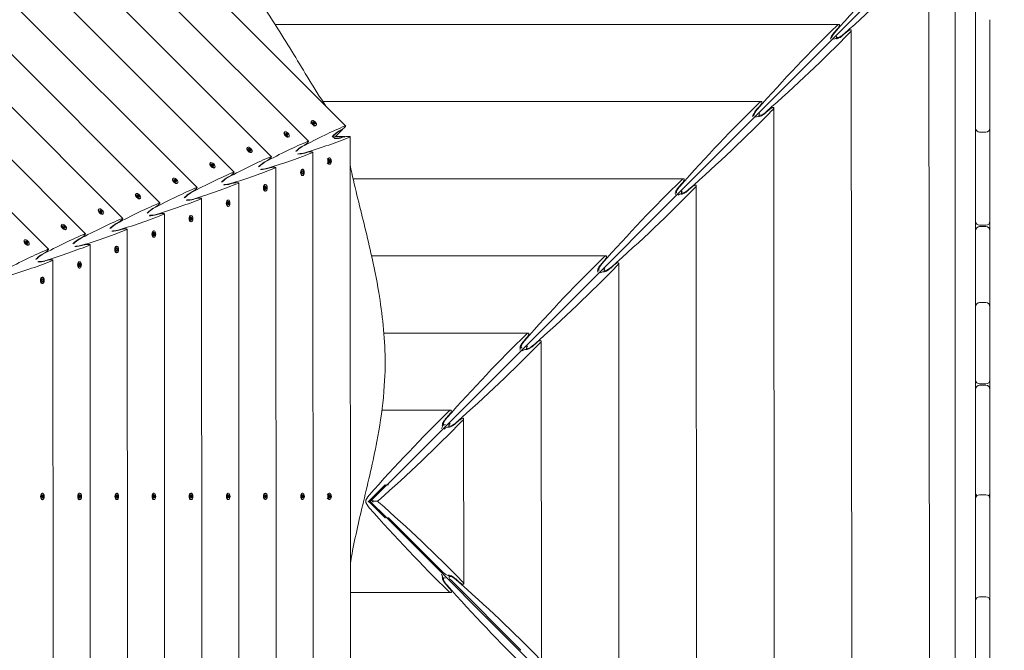
# Model space of a CAD drawing. Units: millimetres. Extents: x -12885 to 14564, y -11455 to 6363.
# Drawn here: x -513 to 928, y -4133 to -3211 of the extents above; entities that cross this region are included whole.
import ezdxf

# ---------------------------------------------------------------- set-up
doc = ezdxf.new("R2010")
doc.units = ezdxf.units.MM
doc.header["$LTSCALE"] = 20
doc.linetypes.add('HIDDEN', pattern=[9.525, 6.35, -3.175])
doc.layers.add('2d', color=230, linetype='Continuous')
doc.layers.add('EN-SafetyZone', color=93, linetype='HIDDEN')

msp = doc.modelspace()

# ---------------------------------------------------------------- hatches: boundary and pattern name
at = {"layer": 'EN-SafetyZone'}
h = msp.add_hatch(dxfattribs=at)
h.set_pattern_fill('ANSI31', color=1, scale=100)
edge = h.paths.add_edge_path()
edge.add_line((-7311, -8243.4), (-6093.5, -6656.7))
edge.add_line((-6093.5, -6656.7), (-8481, -4824.7))
edge.add_line((-8481, -4824.7), (-8481, -4824.7))
edge.add_arc((-9089.7, -5618.1), 1000, 52.5, 232.5258)
edge.add_line((-9698.1, -6411.7), (-7311, -8243.4))
edge = h.paths.add_edge_path()
edge.add_line((-11389.2, 1297.1), (-8042.3, -614.6))
edge.add_line((-8042.3, -614.6), (-7050.3, 1122.1))
edge.add_line((-7050.3, 1122.1), (-10397.3, 3033.8))
edge.add_arc((-10893.3, 2165.4), 1000, 60.2672, 240.2672)
edge = h.paths.add_edge_path()
edge.add_line((6553.4, -6708.9), (8648.9, -7918.7))
edge.add_arc((9148.9, -7052.7), 1000, 240, 420)
edge.add_line((9648.9, -6186.7), (7553.4, -4976.8))
edge.add_line((7553.4, -4976.8), (6553.4, -6708.9))
edge = h.paths.add_edge_path()
edge.add_line((9990.7, -2844.1), (11990.4, -3998.6))
edge.add_arc((12488.6, -3131.6), 1000, 240.1168, 420.0001)
edge.add_line((12988.6, -2265.5), (10990.7, -1112.1))
edge.add_line((10990.7, -1112.1), (9990.7, -2844.1))
edge = h.paths.add_edge_path()
edge.add_arc((-3410.5, -2051), 500, 0, 360, ccw=False)
edge = h.paths.add_edge_path()
edge.add_arc((2788.5, -1270), 500, 0, 360, ccw=False)

# ---------------------------------------------------------------- linework, layer by layer
at = {"layer": '2d', "lineweight": 0}
for p, q in [((-779.8, -2623), (-36.3, -3365.9)), ((-802.3, -2677.4), (-90.7, -3388.4)), ((-824.9, -2731.7), (-145, -3411)), ((-847.4, -2786.1), (-199.4, -3433.5)), ((-869.9, -2840.5), (-253.8, -3456.1)), ((-892.4, -2894.8), (-308.1, -3478.6)), ((-914.9, -2949.2), (-362.5, -3501.2)), ((-937.5, -3003.5), (-416.9, -3523.7)), ((885.5, -4800.5), (885.5, -3029.5)), ((-960, -3057.9), (-471.2, -3546.3)), ((855.5, -3075.4), (855.5, -4755.1)), ((23.8, -3891.2), (818.9, -3096.1)), ((818.3, -4717.1), (817.2, -3112.4)), ((906.5, -3369.1), (906.5, -3210.7)), ((685.8, -3217.6), (-139.5, -3217.6)), ((678.8, -3229.3), (683, -3224.6)), ((704.6, -4603.5), (703.7, -3226)), ((682.2, -3238.5), (682.2, -3235.9)), ((696.7, -3228.8), (692, -3233)), ((572.2, -3330.4), (-69.7, -3330.4)), ((565.2, -3342.1), (569.4, -3337.4)), ((583.3, -3342.4), (578.5, -3346.6)), ((591, -4489.9), (590.3, -3339.6)), ((568.8, -3352.2), (568.8, -3349.5)), ((-87.3, -3362.4), (-86.7, -3359.7)), ((-86.4, -3359), (-85.8, -3358.4)), ((-84, -3361.6), (-84.1, -3360)), ((-84.1, -3360), (-82.6, -3360.2)), ((-82.9, -3360.5), (-84.1, -3360.4)), ((-82.4, -3363.2), (-84, -3361.6)), ((-83.2, -3366.5), (-80.5, -3365.9)), ((-82.6, -3360.2), (-82.9, -3360.5)), ((-81.3, -3362.1), (-82.9, -3360.5)), ((-82.6, -3360.2), (-81, -3361.8)), ((-80.8, -3363.3), (-82.4, -3363.2)), ((-81, -3361.8), (-81.3, -3362.1)), ((-81.2, -3363.3), (-81.3, -3362.1)), ((-81, -3361.8), (-80.8, -3363.3)), ((-79.8, -3365.6), (-79.2, -3365)), ((-51, -3381.3), (-41, -3371.3)), ((-126.6, -3376.6), (-126.5, -3376.2)), ((-126.2, -3375.5), (-125.6, -3374.9)), ((-123.8, -3378.1), (-123.9, -3376.6)), ((-123.9, -3376.6), (-122.4, -3376.7)), ((-122.7, -3377), (-123.9, -3376.9)), ((-122.2, -3379.7), (-123.8, -3378.1)), ((-122.4, -3376.7), (-122.7, -3377)), ((-121.1, -3378.6), (-122.7, -3377)), ((-122.4, -3376.7), (-120.8, -3378.3)), ((-120.7, -3379.9), (-122.2, -3379.7)), ((-120.8, -3378.3), (-121.1, -3378.6)), ((-121, -3379.8), (-121.1, -3378.6)), ((-120.8, -3378.3), (-120.7, -3379.9)), ((-120.7, -3382.5), (-120.3, -3382.5)), ((-119.6, -3382.1), (-119, -3381.5)), ((-55.8, -3381.1), (-52.3, -3384.6)), ((-51, -3381.3), (-53.9, -3382.5)), ((-51, -3381.3), (-53.9, -3382.5)), ((-51, -3381.3), (-36.9, -3381.3)), ((-42.8, -3371.9), (-45.9, -3373.5)), ((-38.5, -3382.2), (-41.8, -3383.2)), ((-29.3, -4433.3), (-29.7, -3381.8)), ((900.5, -3375.1), (891.5, -3375.1)), ((906.5, -3505.2), (906.5, -3375.9)), ((-181, -3399.2), (-180.9, -3398.7)), ((-180.6, -3398.1), (-180, -3397.5)), ((-178.2, -3400.6), (-178.3, -3399.1)), ((-178.3, -3399.1), (-176.8, -3399.2)), ((-177.1, -3399.5), (-178.3, -3399.5)), ((-176.8, -3399.2), (-177.1, -3399.5)), ((-175.4, -3401.2), (-177.1, -3399.5)), ((-176.8, -3399.2), (-175.1, -3400.9)), ((-100.2, -3396.1), (-97.2, -3394.5)), ((-176.5, -3402.3), (-178.2, -3400.6)), ((-175, -3402.4), (-176.5, -3402.3)), ((-175.1, -3400.9), (-175.4, -3401.2)), ((-175.4, -3402.4), (-175.4, -3401.2)), ((-175.1, -3400.9), (-175, -3402.4)), ((-175.1, -3405.1), (-174.6, -3405)), ((-174, -3404.7), (-173.4, -3404)), ((-96.2, -3405.8), (-92.9, -3404.7)), ((-83.6, -4410.9), (-84.1, -3404.4)), ((-63.3, -3414.6), (-60.9, -3413.1)), ((-60.2, -3412.8), (-59.4, -3412.8)), ((-235.4, -3421.7), (-235.3, -3421.3)), ((-234.9, -3420.6), (-234.3, -3420)), ((-232.6, -3423.2), (-232.7, -3421.7)), ((-232.7, -3421.7), (-231.1, -3421.8)), ((-231.5, -3422.1), (-232.7, -3422)), ((-230.9, -3424.8), (-232.6, -3423.2)), ((-231.1, -3421.8), (-231.5, -3422.1)), ((-229.8, -3423.7), (-231.5, -3422.1)), ((-231.1, -3421.8), (-229.5, -3423.4)), ((-229.4, -3425), (-230.9, -3424.8)), ((-229.5, -3423.4), (-229.8, -3423.7)), ((-229.7, -3424.9), (-229.8, -3423.7)), ((-229.5, -3423.4), (-229.4, -3425)), ((-229.4, -3427.6), (-229, -3427.5)), ((-228.4, -3427.2), (-227.7, -3426.6)), ((-154.6, -3418.6), (-151.5, -3417)), ((-150.6, -3428.3), (-147.3, -3427.2)), ((-138, -4388.4), (-138.4, -3426.9)), ((-100.1, -3429.3), (-99.2, -3429.3)), ((-63.3, -3420.4), (-60.9, -3421.9)), ((-59.4, -3415.2), (-60.4, -3416.3)), ((-60.4, -3416.3), (-60.4, -3418.6)), ((-60.4, -3418.6), (-59.4, -3419.8)), ((-60.2, -3422.1), (-59.4, -3422.1)), ((-59.6, -3415.4), (-58.8, -3416.3)), ((-58.8, -3418.6), (-59.6, -3419.5)), ((-58.4, -3416.3), (-59.4, -3415.2)), ((-59.4, -3419.8), (-58.4, -3418.6)), ((-58.4, -3416.3), (-58.8, -3416.3)), ((-58.8, -3416.3), (-58.8, -3418.6)), ((-58.4, -3418.6), (-58.8, -3418.6)), ((-58.4, -3418.6), (-58.4, -3416.3)), ((-289.7, -3444.3), (-289.6, -3443.8)), ((-289.3, -3443.2), (-288.7, -3442.6)), ((-209, -3441.1), (-205.9, -3439.5)), ((-101.1, -3429.8), (-100.8, -3429.5)), ((-101.1, -3438.2), (-100.8, -3438.4)), ((-99.2, -3431.6), (-100.2, -3432.8)), ((-100.2, -3432.8), (-100.2, -3435.1)), ((-100.2, -3435.1), (-99.2, -3436.3)), ((-100, -3438.6), (-99.2, -3438.6)), ((-99.4, -3431.9), (-98.6, -3432.8)), ((-98.6, -3435.1), (-99.4, -3436)), ((-98.2, -3432.8), (-99.2, -3431.6)), ((-99.2, -3436.3), (-98.2, -3435.1)), ((-98.2, -3432.8), (-98.6, -3432.8)), ((-98.6, -3432.8), (-98.6, -3435.1)), ((-98.2, -3435.1), (-98.6, -3435.1)), ((-98.2, -3435.1), (-98.2, -3432.8)), ((458.5, -3443.2), (-25.4, -3443.2)), ((-286.9, -3445.7), (-287, -3444.2)), ((-287, -3444.2), (-285.5, -3444.3)), ((-285.8, -3444.6), (-287, -3444.5)), ((-285.3, -3447.4), (-286.9, -3445.7)), ((-285.5, -3444.3), (-285.8, -3444.6)), ((-284.2, -3446.3), (-285.8, -3444.6)), ((-285.5, -3444.3), (-283.9, -3446)), ((-283.8, -3447.5), (-285.3, -3447.4)), ((-283.9, -3446), (-284.2, -3446.3)), ((-284.1, -3447.5), (-284.2, -3446.3)), ((-283.9, -3446), (-283.8, -3447.5)), ((-283.8, -3450.2), (-283.4, -3450.1)), ((-282.7, -3449.8), (-282.1, -3449.1)), ((-205, -3450.8), (-201.6, -3449.8)), ((-192.4, -4365.9), (-192.8, -3449.5)), ((-155.5, -3452.3), (-155.1, -3452.1)), ((-153.5, -3454.2), (-154.5, -3455.4)), ((-154.5, -3455.4), (-154.5, -3457.7)), ((-154.5, -3457.7), (-153.5, -3458.8)), ((-154.4, -3451.9), (-153.5, -3451.9)), ((-153.8, -3454.4), (-153, -3455.4)), ((-153, -3457.7), (-153.8, -3458.6)), ((-152.5, -3455.4), (-153.5, -3454.2)), ((-153.5, -3458.8), (-152.5, -3457.7)), ((-152.5, -3455.4), (-153, -3455.4)), ((-153, -3455.4), (-153, -3457.7)), ((-152.5, -3457.7), (-153, -3457.7)), ((-152.5, -3457.7), (-152.5, -3455.4)), ((451.5, -3455), (455.8, -3450.2)), ((469.8, -3456), (465.1, -3460.2)), ((477.4, -4376.3), (476.8, -3453.2)), ((-344.1, -3466.8), (-344, -3466.4)), ((-343.7, -3465.7), (-343.1, -3465.1)), ((-341.3, -3468.3), (-341.4, -3466.8)), ((-341.4, -3466.8), (-339.9, -3466.9)), ((-340.2, -3467.2), (-341.4, -3467.1)), ((-339.6, -3469.9), (-341.3, -3468.3)), ((-339.9, -3466.9), (-340.2, -3467.2)), ((-338.5, -3468.8), (-340.2, -3467.2)), ((-339.9, -3466.9), (-338.2, -3468.5)), ((-338.1, -3470), (-339.6, -3469.9)), ((-338.2, -3468.5), (-338.5, -3468.8)), ((-338.5, -3470), (-338.5, -3468.8)), ((-338.2, -3468.5), (-338.1, -3470)), ((-338.2, -3472.7), (-337.7, -3472.6)), ((-337.1, -3472.3), (-336.5, -3471.7)), ((-263.3, -3463.7), (-260.3, -3462.1)), ((-259.3, -3473.4), (-256, -3472.3)), ((-246.8, -4343.4), (-247.2, -3472)), ((-155.5, -3460.7), (-155.1, -3460.9)), ((-154.4, -3461.2), (-153.5, -3461.2)), ((455.3, -3465.8), (455.3, -3463.1)), ((-317.7, -3486.2), (-314.6, -3484.6)), ((-209.9, -3474.9), (-209.5, -3474.6)), ((-209.8, -3483.3), (-209.5, -3483.5)), ((-207.9, -3476.7), (-208.9, -3477.9)), ((-208.9, -3477.9), (-208.9, -3480.2)), ((-208.9, -3480.2), (-207.9, -3481.4)), ((-208.8, -3474.4), (-207.9, -3474.4)), ((-208.8, -3483.7), (-207.9, -3483.7)), ((-208.1, -3477), (-207.3, -3477.9)), ((-207.3, -3480.2), (-208.1, -3481.1)), ((-206.9, -3477.9), (-207.9, -3476.7)), ((-207.9, -3481.4), (-206.9, -3480.2)), ((-206.9, -3477.9), (-207.3, -3477.9)), ((-207.3, -3477.9), (-207.3, -3480.2)), ((-206.9, -3480.2), (-207.3, -3480.2)), ((-206.9, -3480.2), (-206.9, -3477.9)), ((-398.5, -3489.4), (-398.4, -3488.9)), ((-398, -3488.3), (-397.4, -3487.7)), ((-395.7, -3490.8), (-395.8, -3489.3)), ((-395.8, -3489.3), (-394.2, -3489.4)), ((-394.6, -3489.7), (-395.7, -3489.6)), ((-394, -3492.5), (-395.7, -3490.8)), ((-394.2, -3489.4), (-394.6, -3489.7)), ((-392.9, -3491.4), (-394.6, -3489.7)), ((-394.2, -3489.4), (-392.6, -3491.1)), ((-392.5, -3492.6), (-394, -3492.5)), ((-392.6, -3491.1), (-392.9, -3491.4)), ((-392.8, -3492.6), (-392.9, -3491.4)), ((-392.6, -3491.1), (-392.5, -3492.6)), ((-392.5, -3495.3), (-392.1, -3495.2)), ((-391.5, -3494.8), (-390.8, -3494.2)), ((-313.7, -3495.9), (-310.4, -3494.9)), ((-301.2, -4320.9), (-301.5, -3494.6)), ((-264.2, -3497.4), (-263.9, -3497.2)), ((-262.3, -3499.3), (-263.3, -3500.4)), ((-263.3, -3500.4), (-263.3, -3502.8)), ((-263.1, -3497), (-262.3, -3497)), ((-262.5, -3499.5), (-261.7, -3500.4)), ((-261.3, -3500.4), (-262.3, -3499.3)), ((-261.3, -3500.4), (-261.7, -3500.4)), ((-261.7, -3500.4), (-261.7, -3502.8)), ((-261.3, -3502.8), (-261.3, -3500.4)), ((-452.8, -3511.9), (-452.7, -3511.5)), ((-452.4, -3510.8), (-451.8, -3510.2)), ((-450, -3513.4), (-450.1, -3511.8)), ((-450.1, -3511.8), (-448.6, -3512)), ((-448.9, -3512.3), (-450.1, -3512.2)), ((-448.4, -3515), (-450, -3513.4)), ((-448.6, -3512), (-448.9, -3512.3)), ((-447.3, -3513.9), (-448.9, -3512.3)), ((-448.6, -3512), (-447, -3513.6)), ((-446.8, -3515.1), (-448.4, -3515)), ((-447, -3513.6), (-447.3, -3513.9)), ((-447.2, -3515.1), (-447.3, -3513.9)), ((-447, -3513.6), (-446.8, -3515.1)), ((-372.1, -3508.8), (-369, -3507.2)), ((-264.2, -3505.8), (-263.8, -3506)), ((-263.3, -3502.8), (-262.3, -3503.9)), ((-263.1, -3506.3), (-262.3, -3506.3)), ((-261.7, -3502.8), (-262.5, -3503.7)), ((-262.3, -3503.9), (-261.3, -3502.8)), ((-261.3, -3502.8), (-261.7, -3502.8)), ((891.5, -3511.2), (900.5, -3511.2)), ((900.5, -3513.2), (891.5, -3513.2)), ((-446.9, -3517.8), (-446.5, -3517.7)), ((-445.8, -3517.4), (-445.2, -3516.8)), ((-426.4, -3531.3), (-423.4, -3529.7)), ((-368, -3518.5), (-364.7, -3517.4)), ((-355.6, -4298.4), (-355.9, -3517.1)), ((-318.6, -3520), (-318.2, -3519.7)), ((-318.6, -3528.3), (-318.2, -3528.6)), ((-316.6, -3521.8), (-317.6, -3523)), ((-317.6, -3523), (-317.6, -3525.3)), ((-317.6, -3525.3), (-316.6, -3526.5)), ((-317.5, -3519.5), (-316.6, -3519.5)), ((-317.5, -3528.8), (-316.6, -3528.8)), ((-316.9, -3522.1), (-316.1, -3523)), ((-316.1, -3525.3), (-316.9, -3526.2)), ((-315.6, -3523), (-316.6, -3521.8)), ((-316.6, -3526.5), (-315.6, -3525.3)), ((-315.6, -3523), (-316.1, -3523)), ((-316.1, -3523), (-316.1, -3525.3)), ((-315.6, -3525.3), (-316.1, -3525.3)), ((-315.6, -3525.3), (-315.6, -3523)), ((906.5, -3624.5), (906.5, -3519.2)), ((-507.2, -3534.4), (-507.1, -3534)), ((-506.8, -3533.4), (-506.1, -3532.7)), ((-504.4, -3535.9), (-504.5, -3534.4)), ((-504.5, -3534.4), (-503, -3534.5)), ((-503.3, -3534.8), (-504.5, -3534.7)), ((-502.7, -3537.6), (-504.4, -3535.9)), ((-503, -3534.5), (-503.3, -3534.8)), ((-501.6, -3536.5), (-503.3, -3534.8)), ((-503, -3534.5), (-501.3, -3536.2)), ((-501.2, -3537.7), (-502.7, -3537.6)), ((-501.3, -3536.2), (-501.6, -3536.5)), ((-501.5, -3537.7), (-501.6, -3536.5)), ((-501.3, -3536.2), (-501.2, -3537.7)), ((-501.3, -3540.4), (-500.8, -3540.3)), ((-500.2, -3539.9), (-499.6, -3539.3)), ((-422.4, -3541), (-419.1, -3540)), ((-409.9, -4275.9), (-410.3, -3539.6)), ((-372.9, -3542.5), (-372.6, -3542.3)), ((-371, -3544.4), (-372, -3545.5)), ((-371.9, -3542), (-371, -3542)), ((-371.2, -3544.6), (-370.4, -3545.5)), ((-370, -3545.5), (-371, -3544.4)), ((-480.8, -3553.9), (-477.7, -3552.3)), ((-372.9, -3550.9), (-372.6, -3551.1)), ((-372, -3545.5), (-372, -3547.9)), ((-372, -3547.9), (-371, -3549)), ((-371.9, -3551.3), (-371, -3551.3)), ((-370.4, -3547.9), (-371.2, -3548.8)), ((-371, -3549), (-370, -3547.9)), ((-370, -3545.5), (-370.4, -3545.5)), ((-370.4, -3545.5), (-370.4, -3547.9)), ((-370, -3547.9), (-370.4, -3547.9)), ((-370, -3547.9), (-370, -3545.5)), ((344.9, -3556), (1.6, -3556)), ((-476.8, -3563.6), (-473.5, -3562.5)), ((-464.3, -4253.4), (-464.6, -3562.2)), ((-427.3, -3565.1), (-426.9, -3564.8)), ((-427.3, -3573.4), (-426.9, -3573.7)), ((-425.4, -3566.9), (-426.4, -3568.1)), ((-426.4, -3568.1), (-426.4, -3570.4)), ((-426.4, -3570.4), (-425.4, -3571.6)), ((-426.2, -3564.6), (-425.4, -3564.6)), ((-425.6, -3567.2), (-424.8, -3568.1)), ((-424.8, -3570.4), (-425.6, -3571.3)), ((-424.4, -3568.1), (-425.4, -3566.9)), ((-425.4, -3571.6), (-424.4, -3570.4)), ((-424.4, -3568.1), (-424.8, -3568.1)), ((-424.8, -3568.1), (-424.8, -3570.4)), ((-424.4, -3570.4), (-424.8, -3570.4)), ((-424.4, -3570.4), (-424.4, -3568.1)), ((337.9, -3567.8), (342.2, -3563.1)), ((356.3, -3569.6), (351.6, -3573.9)), ((363.8, -4262.7), (363.3, -3566.8)), ((-481.7, -3587.6), (-481.3, -3587.4)), ((-480.6, -3587.1), (-479.7, -3587.1)), ((-426.2, -3573.9), (-425.4, -3573.9)), ((341.8, -3579.4), (341.8, -3576.7)), ((-481.7, -3596), (-481.3, -3596.2)), ((-479.7, -3589.5), (-480.7, -3590.6)), ((-480.7, -3590.6), (-480.7, -3593)), ((-480.7, -3593), (-479.7, -3594.1)), ((-480.6, -3596.4), (-479.7, -3596.4)), ((-480, -3589.7), (-479.2, -3590.6)), ((-479.2, -3593), (-480, -3593.9)), ((-478.7, -3590.6), (-479.7, -3589.5)), ((-479.7, -3594.1), (-478.7, -3593)), ((-478.7, -3590.6), (-479.2, -3590.6)), ((-479.2, -3590.6), (-479.2, -3593)), ((-478.7, -3593), (-479.2, -3593)), ((-478.7, -3593), (-478.7, -3590.6)), ((891.5, -3624.4), (900.5, -3624.4)), ((906.5, -3737.2), (906.5, -3630.4)), ((231.3, -3668.9), (19.7, -3668.9)), ((224.3, -3680.6), (228.5, -3675.9)), ((242.9, -3683.2), (238.1, -3687.5)), ((250.2, -4149), (249.8, -3680.5)), ((221.5, -3690.5), (218.8, -3690.5)), ((228.4, -3693), (228.4, -3690.4)), ((891.5, -3743.2), (900.5, -3743.2)), ((900.5, -3745.2), (891.5, -3745.2)), ((906.5, -3900.9), (906.5, -3751.2)), ((117.7, -3781.7), (16.7, -3781.7)), ((110.7, -3793.5), (114.9, -3788.7)), ((107.8, -3803.3), (105.1, -3803.3)), ((114.9, -3806.6), (114.9, -3804)), ((129.4, -3796.8), (124.6, -3801.1)), ((136.5, -4035.4), (136.4, -3794.1)), ((-481.5, -3903.6), (-481.2, -3903.4)), ((-480.5, -3903.1), (-479.6, -3903.1)), ((-427.2, -3903.6), (-426.8, -3903.3)), ((-426.1, -3903.1), (-425.2, -3903.1)), ((-372.8, -3903.5), (-372.4, -3903.3)), ((-371.7, -3903.1), (-370.9, -3903.1)), ((-318.4, -3903.5), (-318.1, -3903.3)), ((-317.3, -3903.1), (-316.5, -3903.1)), ((-264, -3903.5), (-263.7, -3903.3)), ((-263, -3903), (-262.1, -3903)), ((-209.7, -3903.5), (-209.3, -3903.2)), ((-208.6, -3903), (-207.7, -3903)), ((-155.3, -3903.5), (-154.9, -3903.2)), ((-154.2, -3903), (-153.4, -3903)), ((-100.9, -3903.4), (-100.6, -3903.2)), ((-99.8, -3903), (-99, -3903)), ((-63.5, -3904.8), (-61, -3903.2)), ((-60.3, -3903), (-59.5, -3903)), ((-0.6, -3912.8), (21.4, -3891)), ((24.1, -3891), (-0.3, -3915)), ((21.8, -3891), (21.4, -3891)), ((26.2, -3891), (24, -3891)), ((-481.5, -3912), (-481.2, -3912.2)), ((-480.6, -3906.6), (-479.6, -3905.5)), ((-480.6, -3908.9), (-480.6, -3906.6)), ((-479.6, -3910.1), (-480.6, -3908.9)), ((-480.5, -3912.4), (-479.6, -3912.4)), ((-479, -3906.6), (-479.8, -3905.7)), ((-479.8, -3909.9), (-479, -3908.9)), ((-479.6, -3905.5), (-478.6, -3906.6)), ((-478.6, -3908.9), (-479.6, -3910.1)), ((-478.6, -3906.6), (-479, -3906.6)), ((-479, -3908.9), (-479, -3906.6)), ((-478.6, -3908.9), (-479, -3908.9)), ((-478.6, -3906.6), (-478.6, -3908.9)), ((-427.2, -3912), (-426.8, -3912.2)), ((-426.2, -3906.6), (-425.2, -3905.4)), ((-426.2, -3908.9), (-426.2, -3906.6)), ((-425.2, -3910.1), (-426.2, -3908.9)), ((-426.1, -3912.4), (-425.2, -3912.4)), ((-424.7, -3906.6), (-425.4, -3905.7)), ((-425.4, -3909.8), (-424.7, -3908.9)), ((-425.2, -3905.4), (-424.2, -3906.6)), ((-424.2, -3908.9), (-425.2, -3910.1)), ((-424.2, -3906.6), (-424.7, -3906.6)), ((-424.7, -3908.9), (-424.7, -3906.6)), ((-424.2, -3908.9), (-424.7, -3908.9)), ((-424.2, -3906.6), (-424.2, -3908.9)), ((-372.8, -3911.9), (-372.4, -3912.2)), ((-371.8, -3906.6), (-370.9, -3905.4)), ((-371.8, -3908.9), (-371.8, -3906.6)), ((-370.9, -3910.1), (-371.8, -3908.9)), ((-371.7, -3912.4), (-370.9, -3912.4)), ((-370.3, -3906.6), (-371.1, -3905.7)), ((-371.1, -3909.8), (-370.3, -3908.9)), ((-370.9, -3905.4), (-369.9, -3906.6)), ((-369.9, -3908.9), (-370.9, -3910.1)), ((-369.9, -3906.6), (-370.3, -3906.6)), ((-370.3, -3908.9), (-370.3, -3906.6)), ((-369.9, -3908.9), (-370.3, -3908.9)), ((-369.9, -3906.6), (-369.9, -3908.9)), ((-318.4, -3911.9), (-318, -3912.1)), ((-317.5, -3906.6), (-316.5, -3905.4)), ((-317.5, -3908.9), (-317.5, -3906.6)), ((-316.5, -3910), (-317.5, -3908.9)), ((-317.3, -3912.4), (-316.5, -3912.4)), ((-315.9, -3906.6), (-316.7, -3905.6)), ((-316.7, -3909.8), (-315.9, -3908.9)), ((-316.5, -3905.4), (-315.5, -3906.6)), ((-315.5, -3908.9), (-316.5, -3910)), ((-315.5, -3906.6), (-315.9, -3906.6)), ((-315.9, -3908.9), (-315.9, -3906.6)), ((-315.5, -3908.9), (-315.9, -3908.9)), ((-315.5, -3906.6), (-315.5, -3908.9)), ((-264, -3911.9), (-263.7, -3912.1)), ((-263.1, -3906.5), (-262.1, -3905.4)), ((-263.1, -3908.9), (-263.1, -3906.5)), ((-262.1, -3910), (-263.1, -3908.9)), ((-263, -3912.3), (-262.1, -3912.3)), ((-261.5, -3906.5), (-262.3, -3905.6)), ((-262.3, -3909.8), (-261.5, -3908.9)), ((-262.1, -3905.4), (-261.1, -3906.5)), ((-261.1, -3908.9), (-262.1, -3910)), ((-261.1, -3906.5), (-261.5, -3906.5)), ((-261.5, -3908.9), (-261.5, -3906.5)), ((-261.1, -3908.9), (-261.5, -3908.9)), ((-261.1, -3906.5), (-261.1, -3908.9)), ((-209.7, -3911.9), (-209.3, -3912.1)), ((-208.7, -3906.5), (-207.7, -3905.3)), ((-208.7, -3908.8), (-208.7, -3906.5)), ((-207.7, -3910), (-208.7, -3908.8)), ((-208.6, -3912.3), (-207.7, -3912.3)), ((-207.2, -3906.5), (-207.9, -3905.6)), ((-207.9, -3909.7), (-207.2, -3908.8)), ((-207.7, -3905.3), (-206.7, -3906.5)), ((-206.7, -3908.8), (-207.7, -3910)), ((-207.2, -3908.8), (-207.2, -3906.5)), ((-206.7, -3906.5), (-207.2, -3906.5)), ((-206.7, -3908.8), (-207.2, -3908.8)), ((-206.7, -3906.5), (-206.7, -3908.8)), ((-155.3, -3911.8), (-154.9, -3912.1)), ((-154.3, -3906.5), (-153.4, -3905.3)), ((-154.3, -3908.8), (-154.3, -3906.5)), ((-153.4, -3910), (-154.3, -3908.8)), ((-154.2, -3912.3), (-153.4, -3912.3)), ((-152.8, -3906.5), (-153.6, -3905.6)), ((-153.6, -3909.7), (-152.8, -3908.8)), ((-153.4, -3905.3), (-152.4, -3906.5)), ((-152.4, -3908.8), (-153.4, -3910)), ((-152.4, -3906.5), (-152.8, -3906.5)), ((-152.8, -3908.8), (-152.8, -3906.5)), ((-152.4, -3908.8), (-152.8, -3908.8)), ((-152.4, -3906.5), (-152.4, -3908.8)), ((-100.9, -3911.8), (-100.5, -3912)), ((-100.9, -3911.8), (-100.5, -3912)), ((-100, -3906.5), (-99, -3905.3)), ((-100, -3908.8), (-100, -3906.5)), ((-99, -3909.9), (-100, -3908.8)), ((-99.8, -3912.3), (-99, -3912.3)), ((-98.4, -3906.5), (-99.2, -3905.5)), ((-99.2, -3909.7), (-98.4, -3908.8)), ((-99, -3905.3), (-98, -3906.5)), ((-98, -3908.8), (-99, -3909.9)), ((-98, -3906.5), (-98.4, -3906.5)), ((-98.4, -3908.8), (-98.4, -3906.5)), ((-98, -3908.8), (-98.4, -3908.8)), ((-98, -3906.5), (-98, -3908.8)), ((-63.5, -3910.5), (-61, -3912)), ((-60.5, -3906.4), (-59.5, -3905.3)), ((-60.5, -3908.8), (-60.5, -3906.4)), ((-59.5, -3909.9), (-60.5, -3908.8)), ((-60.3, -3912.3), (-59.5, -3912.3)), ((-58.9, -3906.4), (-59.7, -3905.5)), ((-59.7, -3909.7), (-58.9, -3908.8)), ((-59.5, -3905.3), (-58.5, -3906.4)), ((-58.5, -3908.8), (-59.5, -3909.9)), ((-58.5, -3906.4), (-58.9, -3906.4)), ((-58.9, -3908.8), (-58.9, -3906.4)), ((-58.5, -3908.8), (-58.9, -3908.8)), ((-58.5, -3906.4), (-58.5, -3908.8)), ((-3.1, -3915), (-0.3, -3915)), ((21.4, -3939), (-0.6, -3917.2)), ((-0.3, -3915), (24.1, -3939)), ((10.3, -3914.8), (2.7, -3914.8)), ((891.5, -3905.3), (900.5, -3905.3)), ((906.5, -4056.8), (906.5, -3911.3)), ((21.8, -3939), (21.4, -3939)), ((23.8, -3938.8), (818.9, -4733.9)), ((26.6, -3939), (24, -3939)), ((26.6, -3939), (106.6, -4019)), ((105.1, -4026.7), (107.8, -4026.7)), ((115, -4025.6), (115, -4022.9)), ((118.4, -4030.8), (220.3, -4132.7)), ((124.8, -4028.4), (129.5, -4032.7)), ((-29.4, -4048.3), (117.7, -4048.3)), ((114.9, -4041.3), (110.7, -4036.5)), ((891.5, -4054.4), (900.5, -4054.4)), ((906.5, -4168.9), (906.5, -4060.4))]:
    msp.add_line(p, q, dxfattribs=at)
for centre, start, end in [((891.5, -3369.1), 180, 270), ((891.5, -3373.4), 158.778, 180), ((900.5, -3369.1), 270, 0), ((900.5, -3373.4), 360, 21.222), ((891.5, -3505.2), 180, 270), ((891.5, -3519.2), 90, 180), ((900.5, -3505.2), 270, 360), ((900.5, -3519.2), 0, 90), ((891.5, -3630.4), 90, 180), ((891.5, -3626.1), 180, 201.0123), ((900.5, -3630.4), 360, 90), ((900.5, -3626.1), 338.9877, 0), ((891.5, -3737.2), 180, 270), ((891.5, -3751.2), 90, 180), ((900.5, -3737.2), 270, 0), ((900.5, -3751.2), 360, 90), ((891.5, -3902.1), 180, 229.9278), ((900.5, -3902.1), 310.0722, 0), ((891.5, -3911.3), 90, 180), ((900.5, -3911.3), 0, 90), ((891.5, -4060.4), 90, 180), ((891.5, -4059.1), 180, 186.4404), ((900.5, -4060.4), 360, 90), ((900.5, -4059.1), 353.5596, 0)]:
    msp.add_arc(centre, 6, start, end, dxfattribs=at)
at = {"layer": '2d', "lineweight": 0, "extrusion": (0, 0, -1)}
for centre, major_axis, ratio, start_param, end_param in [((780.2, -3457.9), (469.4, 583.3), 0.299836, -1.415764, -1.182462), ((468.6, -3132.3), (583.5, 470.5), 0.294254, 1.18776, 1.421062), ((666.6, -3570.7), (469.4, 583.3), 0.299836, -1.415764, -1.182462), ((682.3, -3222.6), (3.91, 4.86), 0.299836, -1.182462, 0.356635), ((682.3, -3222.6), (3.91, 4.86), 0.299836, 0.356635, 1.752899), ((698.7, -3229.5), (4.86, 3.92), 0.294254, -1.747601, -0.351338), ((698.7, -3229.5), (4.86, 3.92), 0.294254, -0.351338, 1.18776), ((355.1, -3245.9), (583.5, 470.5), 0.294254, 1.18776, 1.421062), ((680, -3232.6), (6.26, 7.78), 0.299836, 3.514844, 4.894491), ((681.2, -3231.7), (5.87, 7.29), 0.299836, 3.585459, 4.867421), ((676.6, -3242.4), (4.86, 3.92), 0.294254, -1.090144, -0.351338), ((676.6, -3242.4), (4.86, 3.92), 0.294254, -0.351338, -0.118469), ((688.8, -3231.9), (7.78, 6.27), 0.294254, 1.393992, 3.023123), ((689.7, -3230.7), (7.29, 5.88), 0.294254, 1.421062, 3.686098), ((553, -3683.6), (469.4, 583.3), 0.299836, -1.415764, -1.182462), ((241.6, -3359.6), (583.5, 470.5), 0.294254, 1.18776, 1.421062), ((566.3, -3345.4), (6.26, 7.78), 0.299836, 3.337069, 4.894491), ((567.5, -3344.5), (5.87, 7.29), 0.299836, 3.396161, 4.867421), ((568.7, -3335.4), (3.91, 4.86), 0.299836, -1.182462, 0.356635), ((568.7, -3335.4), (3.91, 4.86), 0.299836, 0.356635, 1.752899), ((585.3, -3343.1), (4.86, 3.92), 0.294254, -1.747601, -0.351338), ((585.3, -3343.1), (4.86, 3.92), 0.294254, -0.351338, 1.18776), ((563.1, -3356), (4.86, 3.92), 0.294254, -1.167373, -0.351338), ((563.1, -3356), (4.86, 3.92), 0.294254, -0.351338, -0.118469), ((575.3, -3345.5), (7.78, 6.27), 0.294254, 1.393992, 3.023123), ((576.3, -3344.3), (7.29, 5.88), 0.294254, 1.421062, 3.74688), ((-83.1, -3362.3), (-3.29, 3.29), 0.495219, -1.570796, 0), ((-82.5, -3361.7), (-3.29, 3.29), 0.495219, -1.570796, 1.570796), ((-83.1, -3362.3), (3.29, -3.29), 0.495219, 0, 1.570796), ((-82.5, -3361.7), (3.29, -3.29), 0.495219, -1.570796, 1.570796), ((-122.9, -3378.8), (-3.29, 3.29), 0.495219, -1.570796, 0), ((-122.3, -3378.2), (-3.29, 3.29), 0.495219, -1.570796, 1.570796), ((-122.9, -3378.8), (3.29, -3.29), 0.495219, 0, 1.570796), ((-122.3, -3378.2), (3.29, -3.29), 0.495219, -1.570796, 1.570796), ((-548.2, -3381.2), (599.9, 63.2), 0.176328, 0.548114, 0.735979), ((-47.4, -3382.5), (7.5, 0.79), 0.176328, 3.575096, 3.678177), ((-47.4, -3382.5), (7.5, 0.79), 0.176328, 0.735981, 2.425271), ((-48, -3382.9), (8, 0.84), 0.176328, 0.711116, 2.158672), ((-514.6, -3358.7), (-620.6, -63.3), 0.174572, -2.431311, -2.419156), ((-34.7, -3382.4), (5, 0.53), 0.176328, -2.430476, -1.034213), ((-34.7, -3382.4), (5, 0.53), 0.176328, -1.034213, 0.548114), ((-177.3, -3401.4), (-3.29, 3.29), 0.495219, -1.570796, 0), ((-176.7, -3400.8), (-3.29, 3.29), 0.495219, -1.570796, 1.570796), ((-176.7, -3400.8), (3.29, -3.29), 0.495219, -1.570796, 1.570796), ((-456.5, -3755.8), (468.5, 379.9), 0.176329, -0.735974, -0.548109), ((-104.4, -3400.6), (6.25, 5.07), 0.176329, -2.339997, -0.711111), ((-94.6, -3391.6), (3.9, 3.17), 0.176329, -5.248967, -3.852704), ((-94.6, -3391.6), (3.9, 3.17), 0.176329, -0.548109, 1.034219), ((-510.9, -3778.4), (468.5, 379.9), 0.176329, -0.735974, -0.548109), ((-177.3, -3401.4), (3.29, -3.29), 0.495219, 0, 1.570796), ((-148.9, -3414.2), (3.9, 3.17), 0.176329, -5.248967, -3.852704), ((-148.9, -3414.2), (3.9, 3.17), 0.176329, -0.548109, 1.034219), ((-112.5, -3405.1), (3.9, 3.17), 0.176329, 0.801596, 0.815954), ((-101.7, -3405.1), (7.5, 0.79), 0.176328, 0.73598, 2.069631), ((-231.6, -3423.9), (-3.29, 3.29), 0.495219, -1.570796, 0), ((-231, -3423.3), (-3.29, 3.29), 0.495219, -1.570796, 1.570796), ((-231.6, -3423.9), (3.29, -3.29), 0.495219, 0, 1.570796), ((-231, -3423.3), (3.29, -3.29), 0.495219, -1.570796, 1.570796), ((-166.9, -3427.6), (3.9, 3.17), 0.176329, 0.801596, 0.814269), ((-158.8, -3423.2), (6.25, 5.07), 0.176329, -2.339997, -0.711111), ((-158, -3423), (5.86, 4.75), 0.176329, -2.296404, -0.735974), ((-286, -3446.5), (-3.29, 3.29), 0.495219, -1.570796, 0), ((-285.4, -3445.9), (-3.29, 3.29), 0.495219, -1.570796, 1.570796), ((-565.2, -3800.9), (468.5, 379.9), 0.176329, -0.735974, -0.548109), ((-213.1, -3445.7), (6.25, 5.07), 0.176329, -2.339997, -0.711111), ((-212.4, -3445.6), (5.86, 4.75), 0.176329, -2.295287, -0.735974), ((-203.3, -3436.7), (3.9, 3.17), 0.176329, -5.248967, -3.852704), ((-203.3, -3436.7), (3.9, 3.17), 0.176329, -0.548109, 1.034219), ((455.1, -3448.2), (3.91, 4.86), 0.299836, -1.182462, 0.356635), ((-619.6, -3823.5), (468.5, 379.9), 0.176329, -0.735974, -0.548109), ((-286, -3446.5), (3.29, -3.29), 0.495219, 0, 1.570796), ((-285.4, -3445.9), (3.29, -3.29), 0.495219, -1.570796, 1.570796), ((-257.7, -3459.2), (3.9, 3.17), 0.176329, -5.248967, -3.852704), ((-257.7, -3459.2), (3.9, 3.17), 0.176329, -0.548109, 1.034219), ((-221.2, -3450.1), (3.9, 3.17), 0.176329, 0.801596, 0.812583), ((439.3, -3796.4), (469.4, 583.3), 0.299836, -1.415764, -1.182462), ((128.2, -3473.2), (583.5, 470.5), 0.294254, 1.18776, 1.421062), ((452.7, -3458.2), (6.26, 7.78), 0.299836, 3.26536, 4.894491), ((453.9, -3457.3), (5.87, 7.29), 0.299836, 3.203458, 4.867421), ((455.1, -3448.2), (3.91, 4.86), 0.299836, 0.356635, 1.752899), ((471.8, -3456.7), (4.86, 3.92), 0.294254, -1.747601, -0.351338), ((471.8, -3456.7), (4.86, 3.92), 0.294254, -0.351338, 1.18776), ((-340.4, -3469), (-3.29, 3.29), 0.495219, -1.570796, 0), ((-339.8, -3468.4), (-3.29, 3.29), 0.495219, -1.570796, 1.570796), ((-340.4, -3469), (3.29, -3.29), 0.495219, 0, 1.570796), ((-339.8, -3468.4), (3.29, -3.29), 0.495219, -1.570796, 1.570796), ((-267.5, -3468.3), (6.25, 5.07), 0.176329, -2.339997, -0.711111), ((-275.6, -3472.7), (3.9, 3.17), 0.176329, 0.801596, 0.810897), ((-266.7, -3468.1), (5.86, 4.75), 0.176329, -2.294171, -0.735974), ((442.1, -3470.4), (3.91, 4.86), 0.299836, 0.123767, 0.29638), ((449.7, -3469.7), (4.86, 3.92), 0.294254, -1.25159, -0.351338), ((449.7, -3469.7), (4.86, 3.92), 0.294254, -0.351338, -0.118469), ((461.9, -3459.1), (7.78, 6.27), 0.294254, 1.393992, 3.023123), ((462.8, -3457.9), (7.29, 5.88), 0.294254, 1.421062, 3.813405), ((-394.1, -3490.9), (-3.29, 3.29), 0.495219, -1.570796, 1.570796), ((-674, -3846), (468.5, 379.9), 0.176329, -0.735974, -0.548109), ((-321.9, -3490.8), (6.25, 5.07), 0.176329, -2.339997, -0.711111), ((-321.1, -3490.7), (5.86, 4.75), 0.176329, -2.293055, -0.735974), ((-312, -3481.8), (3.9, 3.17), 0.176329, -5.248967, -3.852704), ((-312, -3481.8), (3.9, 3.17), 0.176329, -0.548109, 1.034219), ((-728.3, -3868.6), (468.5, 379.9), 0.176329, -0.735974, -0.548109), ((-394.7, -3491.6), (-3.29, 3.29), 0.495219, -1.570796, 0), ((-394.7, -3491.6), (3.29, -3.29), 0.495219, 0, 1.570796), ((-394.1, -3490.9), (3.29, -3.29), 0.495219, -1.570796, 1.570796), ((-366.4, -3504.3), (3.9, 3.17), 0.176329, -0.548109, 1.034219), ((-330, -3495.2), (3.9, 3.17), 0.176329, 0.801596, 0.80921), ((-449.1, -3514.1), (-3.29, 3.29), 0.495219, -1.570796, 0), ((-448.5, -3513.5), (-3.29, 3.29), 0.495219, -1.570796, 1.570796), ((-449.1, -3514.1), (3.29, -3.29), 0.495219, 0, 1.570796), ((-448.5, -3513.5), (3.29, -3.29), 0.495219, -1.570796, 1.570796), ((-376.2, -3513.3), (6.25, 5.07), 0.176329, -2.339997, -0.711111), ((-375.5, -3513.2), (5.86, 4.75), 0.176329, -2.29194, -0.735974), ((-366.4, -3504.3), (3.9, 3.17), 0.176329, -5.248967, -3.852704), ((-782.7, -3891.1), (468.5, 379.9), 0.176329, -0.735974, -0.548109), ((-420.8, -3526.9), (3.9, 3.17), 0.176329, -5.248967, -3.852704), ((-420.8, -3526.9), (3.9, 3.17), 0.176329, -0.548109, 1.034219), ((-384.3, -3517.8), (3.9, 3.17), 0.176329, 0.801596, 0.807522), ((-503.5, -3536.7), (-3.29, 3.29), 0.495219, -1.570796, 0), ((-502.9, -3536), (-3.29, 3.29), 0.495219, -1.570796, 1.570796), ((-503.5, -3536.7), (3.29, -3.29), 0.495219, 0, 1.570796), ((-502.9, -3536), (3.29, -3.29), 0.495219, -1.570796, 1.570796), ((-430.6, -3535.9), (6.25, 5.07), 0.176329, -2.339997, -0.711111), ((-438.7, -3540.3), (3.9, 3.17), 0.176329, 0.801596, 0.805834), ((-429.8, -3535.8), (5.86, 4.75), 0.176329, -2.290824, -0.735974), ((-837.1, -3913.7), (468.5, 379.9), 0.176329, -0.735974, -0.548109), ((-484.9, -3558.4), (6.25, 5.07), 0.176329, -2.339997, -0.711111), ((-484.2, -3558.3), (5.86, 4.75), 0.176329, -2.289709, -0.735974), ((-475.1, -3549.4), (3.9, 3.17), 0.176329, -5.248967, -3.852704), ((-475.1, -3549.4), (3.9, 3.17), 0.176329, -0.548109, 1.034219), ((325.7, -3909.2), (469.4, 583.3), 0.299836, -1.415764, -1.182462), ((341.4, -3561), (3.91, 4.86), 0.299836, -1.182462, 0.356635), ((341.4, -3561), (3.91, 4.86), 0.299836, 0.356635, 1.752899), ((-493.1, -3562.9), (3.9, 3.17), 0.176329, 0.801596, 0.804145), ((14.7, -3586.8), (583.5, 470.5), 0.294254, 1.18776, 1.421062), ((339.1, -3571.1), (6.26, 7.78), 0.299836, 3.26536, 4.894491), ((340.3, -3570.1), (5.87, 7.29), 0.299836, 2.999028, 4.867421), ((349.3, -3571.5), (7.29, 5.88), 0.294254, 1.421062, 3.888114), ((358.3, -3570.3), (4.86, 3.92), 0.294254, -1.747601, -0.351338), ((358.3, -3570.3), (4.86, 3.92), 0.294254, -0.351338, 1.18776), ((328.5, -3583.2), (3.91, 4.86), 0.299836, 0.123767, 0.356635), ((328.5, -3583.2), (3.91, 4.86), 0.299836, 0.356635, 0.582104), ((336.2, -3583.3), (4.86, 3.92), 0.294254, -1.345969, -0.351338), ((336.2, -3583.3), (4.86, 3.92), 0.294254, -0.351338, -0.118469), ((348.4, -3572.7), (7.78, 6.27), 0.294254, 1.393992, 3.023123), ((212.1, -4022.1), (469.4, 583.3), 0.299836, -1.415764, -1.182462), ((227.8, -3673.9), (3.91, 4.86), 0.299836, -1.182462, 0.356635), ((227.8, -3673.9), (3.91, 4.86), 0.299836, 0.356635, 1.752899), ((-98.8, -3700.4), (583.5, 470.5), 0.294254, 1.18776, 1.421062), ((225.5, -3683.9), (6.26, 7.78), 0.299836, 3.26536, 4.894491), ((226.7, -3683), (5.87, 7.29), 0.299836, 2.768898, 4.867421), ((234.9, -3686.3), (7.78, 6.27), 0.294254, 1.393992, 3.023123), ((235.9, -3685.1), (7.29, 5.88), 0.294254, 1.421062, 3.975753), ((244.9, -3683.9), (4.86, 3.92), 0.294254, -1.747601, -0.351338), ((244.9, -3683.9), (4.86, 3.92), 0.294254, -0.351338, 1.18776), ((214.9, -3696.1), (3.91, 4.86), 0.299836, 0.356635, 0.889826), ((214.9, -3696.1), (3.91, 4.86), 0.299836, 0.123767, 0.356635), ((222.7, -3696.9), (4.86, 3.92), 0.294254, -1.4568, -0.351338), ((222.7, -3696.9), (4.86, 3.92), 0.294254, -0.351338, -0.118469), ((98.5, -4134.9), (469.4, 583.3), 0.299836, -1.415764, -1.182462), ((114.2, -3786.7), (3.91, 4.86), 0.299836, -1.182462, 0.356635), ((114.2, -3786.7), (3.91, 4.86), 0.299836, 0.356635, 1.752899), ((-212.2, -3814), (583.5, 470.5), 0.294254, 1.18776, 1.421062), ((111.8, -3796.7), (6.26, 7.78), 0.299836, 3.26536, 4.894491), ((113, -3795.8), (5.87, 7.29), 0.299836, 2.476399, 4.867421), ((121.5, -3799.9), (7.78, 6.27), 0.294254, 1.393992, 3.023123), ((122.4, -3798.7), (7.29, 5.88), 0.294254, 1.421062, 4.08849), ((131.4, -3797.6), (4.86, 3.92), 0.294254, -1.747601, -0.351338), ((131.4, -3797.6), (4.86, 3.92), 0.294254, -0.351338, 1.18776), ((101.3, -3808.9), (3.91, 4.86), 0.299836, 0.356635, 1.274763), ((101.3, -3808.9), (3.91, 4.86), 0.299836, 0.123767, 0.356635), ((109.3, -3810.5), (4.86, 3.92), 0.294254, -1.600943, -0.351338), ((109.3, -3810.5), (4.86, 3.92), 0.294254, -0.351338, -0.118469), ((-480.5, -3907.8), (0, 4.65), 0.495219, -1.570796, 0), ((-479.6, -3907.8), (0, 4.65), 0.495219, -1.570796, 1.570796), ((-426.1, -3907.8), (0, 4.65), 0.495219, -1.570796, 0), ((-425.2, -3907.8), (0, 4.65), 0.495219, -1.570796, 1.570796), ((-371.7, -3907.7), (0, 4.65), 0.495219, -1.570796, 0), ((-370.9, -3907.7), (0, 4.65), 0.495219, -1.570796, 1.570796), ((-317.3, -3907.7), (0, 4.65), 0.495219, -1.570796, 0), ((-316.5, -3907.7), (0, 4.65), 0.495219, -1.570796, 1.570796), ((-263, -3907.7), (0, 4.65), 0.495219, -1.570796, 0), ((-262.1, -3907.7), (0, 4.65), 0.495219, -1.570796, 1.570796), ((-208.6, -3907.7), (0, 4.65), 0.495219, -1.570796, 0), ((-207.7, -3907.7), (0, 4.65), 0.495219, -1.570796, 1.570796), ((-154.2, -3907.6), (0, 4.65), 0.495219, -1.570796, 0), ((-153.4, -3907.6), (0, 4.65), 0.495219, -1.570796, 1.570796), ((-99.8, -3907.6), (0, 4.65), 0.495219, -1.570796, 0), ((-99.8, -3907.6), (0, 4.65), 0.495219, -1.570796, 0), ((-99, -3907.6), (0, 4.65), 0.495219, -1.570796, 1.570796), ((-99, -3907.6), (0, 4.65), 0.495219, -1.570796, 1.570796), ((-60.3, -3907.6), (0, 4.65), 0.495219, -1.570796, 0), ((-59.5, -3907.6), (0, 4.65), 0.495219, -1.570796, 1.570796), ((-480.5, -3907.8), (0, -4.65), 0.495219, 0, 1.570796), ((-479.6, -3907.8), (0, -4.65), 0.495219, -1.570796, 1.570796), ((-426.1, -3907.8), (0, -4.65), 0.495219, 0, 1.570796), ((-425.2, -3907.8), (0, -4.65), 0.495219, -1.570796, 1.570796), ((-371.7, -3907.7), (0, -4.65), 0.495219, 0, 1.570796), ((-370.9, -3907.7), (0, -4.65), 0.495219, -1.570796, 1.570796), ((-317.3, -3907.7), (0, -4.65), 0.495219, 0, 1.570796), ((-316.5, -3907.7), (0, -4.65), 0.495219, -1.570796, 1.570796), ((-263, -3907.7), (0, -4.65), 0.495219, 0, 1.570796), ((-262.1, -3907.7), (0, -4.65), 0.495219, -1.570796, 1.570796), ((-208.6, -3907.7), (0, -4.65), 0.495219, 0, 1.570796), ((-207.7, -3907.7), (0, -4.65), 0.495219, -1.570796, 1.570796), ((-154.2, -3907.6), (0, -4.65), 0.495219, 0, 1.570796), ((-153.4, -3907.6), (0, -4.65), 0.495219, -1.570796, 1.570796), ((-99.8, -3907.6), (0, -4.65), 0.495219, 0, 1.570796), ((-99.8, -3907.6), (0, -4.65), 0.495219, 0, 1.570796), ((-99, -3907.6), (0, -4.65), 0.495219, -1.570796, 1.570796), ((-99, -3907.6), (0, -4.65), 0.495219, -1.570796, 1.570796), ((-60.3, -3907.6), (0, -4.65), 0.495219, 0, 1.570796), ((-59.5, -3907.6), (0, -4.65), 0.495219, -1.570796, 1.570796), ((-0.6, -3908.6), (5.87, 7.29), 0.299836, 3.464477, 4.867421), ((-0.6, -3921.4), (5.87, -7.29), 0.299836, 1.415764, 2.818708), ((-0.6, -3908.6), (5.87, 7.29), 0.299836, 1.927432, 2.345155), ((-0.6, -3921.4), (5.87, -7.29), 0.299836, 3.93803, 4.355754), ((8.9, -3912.4), (7.29, 5.88), 0.294254, -2.316084, -2.100021), ((8.9, -3917.2), (7.3, -5.88), 0.295407, 2.096451, 2.314911), ((8.9, -3912.4), (7.29, 5.88), 0.294254, 1.421062, 1.613409), ((8.9, -3917.2), (7.3, -5.88), 0.295407, -1.614581, -1.422235), ((-212.1, -4016.9), (584, -470.2), 0.295407, -1.422235, -1.188933), ((98.5, -3695.1), (469.4, -583.3), 0.299836, 1.182462, 1.415764), ((109.4, -4019), (4.87, -3.92), 0.295407, 0.350165, 1.920961), ((101.3, -4021.1), (3.91, -4.86), 0.299836, -1.274763, -0.356635), ((111.8, -4033.3), (6.26, -7.78), 0.299836, 1.388694, 3.017826), ((113, -4034.2), (5.87, -7.29), 0.299836, 1.415764, 3.806787), ((109.4, -4019), (4.87, -3.92), 0.295407, 0.117297, 0.350165), ((121.6, -4029.6), (7.79, -6.27), 0.295407, 3.258889, 4.888021), ((122.5, -4030.8), (7.3, -5.88), 0.295407, 1.920961, 4.860951), ((-98.5, -4130.5), (584, -470.2), 0.295407, -1.422235, -1.188933), ((131.5, -4031.9), (4.87, -3.92), 0.295407, 0.350165, 1.746428), ((131.5, -4031.9), (4.87, -3.92), 0.295407, -1.188933, 0.350165), ((114.2, -4043.3), (3.91, -4.86), 0.299836, -0.356635, 1.182462), ((114.2, -4043.3), (3.91, -4.86), 0.299836, -1.752899, -0.356635)]:
    msp.add_ellipse(centre, major_axis=major_axis, ratio=ratio, start_param=start_param, end_param=end_param, dxfattribs=at)
at = {"layer": '2d', "lineweight": 0}
for centre, major_axis, ratio, start_param, end_param in [((-402.1, -3733.3), (468.5, 379.9), 0.176328, 0.548114, 0.735979), ((-362.5, -3725.4), (-483.3, -394.5), 0.174572, -2.431311, -2.419156), ((-40.2, -3369), (3.9, 3.17), 0.176328, -2.430476, -1.034213), ((-40.2, -3369), (3.9, 3.17), 0.176328, -1.034213, 0.548114), ((-58.1, -3382.5), (-3.9, -3.17), 0.176328, 2.14376, 2.340002), ((-50, -3378), (6.25, 5.07), 0.176328, 0.711116, 2.340004), ((-49.3, -3377.9), (5.86, 4.75), 0.176328, 0.735981, 2.747963), ((-49.3, -3377.9), (5.86, 4.75), 0.176328, 3.571604, 3.678177), ((-103.6, -3400.4), (5.86, 4.75), 0.176328, 0.73598, 2.299258), ((-602.5, -3403.7), (599.9, 63.2), 0.176329, -0.735974, -0.548109), ((-102.4, -3405.5), (8, 0.84), 0.176329, -2.135331, -0.711111), ((-89.1, -3404.9), (5, 0.53), 0.176329, -5.248967, -3.852704), ((-89.1, -3404.9), (5, 0.53), 0.176329, -0.548109, 1.034219), ((-60.2, -3417.5), (0, 4.65), 0.495219, 0, 1.570796), ((-59.4, -3417.5), (0, 4.65), 0.495219, -1.570796, 1.570796), ((-656.9, -3426.2), (599.9, 63.2), 0.176329, -0.735974, -0.548109), ((-156.7, -3428), (8, 0.84), 0.176329, -2.133992, -0.711111), ((-156.1, -3427.6), (7.5, 0.79), 0.176329, -2.069536, -0.735974), ((-143.4, -3427.4), (5, 0.53), 0.176329, -5.248967, -3.852704), ((-143.4, -3427.4), (5, 0.53), 0.176329, -0.548109, 1.034219), ((-100, -3434), (0, 4.65), 0.495219, 0, 1.570796), ((-99.2, -3434), (0, 4.65), 0.495219, -1.570796, 1.570796), ((-60.2, -3417.5), (0, -4.65), 0.495219, -1.570796, 0), ((-59.4, -3417.5), (0, -4.65), 0.495219, -1.570796, 1.570796), ((-100, -3434), (0, -4.65), 0.495219, -1.570796, 0), ((-99.2, -3434), (0, -4.65), 0.495219, -1.570796, 1.570796), ((-711.3, -3448.8), (599.9, 63.2), 0.176329, -0.735974, -0.548109), ((-211.1, -3450.6), (8, 0.84), 0.176329, -2.132653, -0.711111), ((-210.5, -3450.1), (7.5, 0.79), 0.176329, -2.068107, -0.735974), ((-197.8, -3450), (5, 0.53), 0.176329, -5.248967, -3.852704), ((-197.8, -3450), (5, 0.53), 0.176329, -0.548109, 1.034219), ((-154.4, -3456.5), (0, 4.65), 0.495219, 0, 1.570796), ((-154.4, -3456.5), (0, -4.65), 0.495219, -1.570796, 0), ((-153.5, -3456.5), (0, 4.65), 0.495219, -1.570796, 1.570796), ((-153.5, -3456.5), (0, -4.65), 0.495219, -1.570796, 1.570796), ((-765.6, -3471.3), (599.9, 63.2), 0.176329, -0.735974, -0.548109), ((-252.2, -3472.5), (5, 0.53), 0.176329, -5.248967, -3.852704), ((-252.2, -3472.5), (5, 0.53), 0.176329, -0.548109, 1.034219), ((-265.5, -3473.1), (8, 0.84), 0.176329, -2.131314, -0.711111), ((-264.8, -3472.7), (7.5, 0.79), 0.176329, -2.066678, -0.735974), ((-208.8, -3479.1), (0, 4.65), 0.495219, 0, 1.570796), ((-208.8, -3479.1), (0, -4.65), 0.495219, -1.570796, 0), ((-207.9, -3479.1), (0, 4.65), 0.495219, -1.570796, 1.570796), ((-207.9, -3479.1), (0, -4.65), 0.495219, -1.570796, 1.570796), ((-820, -3493.9), (599.9, 63.2), 0.176329, -0.735974, -0.548109), ((-319.8, -3495.7), (8, 0.84), 0.176329, -2.129975, -0.711111), ((-319.2, -3495.2), (7.5, 0.79), 0.176329, -2.065249, -0.735974), ((-306.5, -3495.1), (5, 0.53), 0.176329, -5.248967, -3.852704), ((-306.5, -3495.1), (5, 0.53), 0.176329, -0.548109, 1.034219), ((-263.1, -3501.6), (0, 4.65), 0.495219, 0, 1.570796), ((-262.3, -3501.6), (0, 4.65), 0.495219, -1.570796, 1.570796), ((-263.1, -3501.6), (0, -4.65), 0.495219, -1.570796, 0), ((-262.3, -3501.6), (0, -4.65), 0.495219, -1.570796, 1.570796), ((-874.4, -3516.4), (599.9, 63.2), 0.176329, -0.735974, -0.548109), ((-374.2, -3518.2), (8, 0.84), 0.176329, -2.128636, -0.711111), ((-373.6, -3517.8), (7.5, 0.79), 0.176329, -2.06382, -0.735974), ((-360.9, -3517.6), (5, 0.53), 0.176329, -5.248967, -3.852704), ((-360.9, -3517.6), (5, 0.53), 0.176329, -0.548109, 1.034219), ((-317.5, -3524.2), (0, 4.65), 0.495219, 0, 1.570796), ((-317.5, -3524.2), (0, -4.65), 0.495219, -1.570796, 0), ((-316.6, -3524.2), (0, 4.65), 0.495219, -1.570796, 1.570796), ((-316.6, -3524.2), (0, -4.65), 0.495219, -1.570796, 1.570796), ((-928.7, -3539), (599.9, 63.2), 0.176329, -0.735974, -0.548109), ((-428.6, -3540.7), (8, 0.84), 0.176329, -2.127298, -0.711111), ((-427.9, -3540.3), (7.5, 0.79), 0.176329, -2.062391, -0.735974), ((-415.3, -3540.2), (5, 0.53), 0.176329, -5.248967, -3.852704), ((-415.3, -3540.2), (5, 0.53), 0.176329, -0.548109, 1.034219), ((-371.9, -3546.7), (0, 4.65), 0.495219, 0, 1.570796), ((-371, -3546.7), (0, 4.65), 0.495219, -1.570796, 1.570796), ((-371.9, -3546.7), (0, -4.65), 0.495219, -1.570796, 0), ((-371, -3546.7), (0, -4.65), 0.495219, -1.570796, 1.570796), ((-983.1, -3561.5), (599.9, 63.2), 0.176329, -0.735974, -0.548109), ((-482.9, -3563.3), (8, 0.84), 0.176329, -2.125959, -0.711111), ((-482.3, -3562.9), (7.5, 0.79), 0.176329, -2.060962, -0.735974), ((-469.6, -3562.7), (5, 0.53), 0.176329, -5.248967, -3.852704), ((-469.6, -3562.7), (5, 0.53), 0.176329, -0.548109, 1.034219), ((-426.2, -3569.2), (0, 4.65), 0.495219, 0, 1.570796), ((-426.2, -3569.2), (0, -4.65), 0.495219, -1.570796, 0), ((-425.4, -3569.2), (0, 4.65), 0.495219, -1.570796, 1.570796), ((-425.4, -3569.2), (0, -4.65), 0.495219, -1.570796, 1.570796), ((-480.6, -3591.8), (0, 4.65), 0.495219, 0, 1.570796), ((-479.7, -3591.8), (0, 4.65), 0.495219, -1.570796, 1.570796), ((-480.6, -3591.8), (0, -4.65), 0.495219, -1.570796, 0), ((-479.7, -3591.8), (0, -4.65), 0.495219, -1.570796, 1.570796), ((101.3, -4021.1), (3.91, -4.86), 0.299836, 0.123767, 0.356635), ((212.1, -3807.9), (469.4, -583.3), 0.299836, -1.415764, -1.182462)]:
    msp.add_ellipse(centre, major_axis=major_axis, ratio=ratio, start_param=start_param, end_param=end_param, dxfattribs=at)
for points in [[(-65.8, -3336.4), (-73.9, -3324.1), (-81.9, -3311.4), (-104.7, -3274), (-119.5, -3249), (-145.8, -3207.6), (-156.5, -3191.4), (-186.4, -3149.5), (-207.1, -3123.6), (-240, -3090), (-253.2, -3077.4), (-288.8, -3048.3), (-306.5, -3035.5), (-348.9, -3006.6), (-373.9, -2991.3), (-422.1, -2961.6), (-444.3, -2948), (-469.8, -2930.5), (-473.6, -2927.9), (-477.4, -2925.1)], [(-29.7, -3423.5), (-26.7, -3438), (-23.3, -3452.6), (-13, -3495.1), (-5.8, -3523.3), (5, -3571.1), (8.9, -3590.2), (17.4, -3641), (21.1, -3673.8), (21.6, -3720.9), (21.2, -3739.2), (16.7, -3784.9), (13.3, -3806.5), (3.7, -3856.9), (-3.1, -3885.4), (-16.2, -3940.5), (-22.2, -3965.9), (-27.8, -3996.2), (-28.7, -4000.8), (-29.4, -4005.4)]]:
    msp.add_open_spline(points, degree=3, knots=[-112.359075, -112.359075, -112.359075, -112.359075, -105.017665, -105.017665, -91.079773, -91.079773, -82.036591, -82.036591, -67.272603, -67.272603, -61.011224, -61.011224, -55.288692, -55.288692, -47.2302, -47.2302, -40.509295, -40.509295, -39.311648, -39.311648, -39.311648, -39.311648], dxfattribs=at)
for points in [[(-41, -3371.3), (-41.1, -3371.2), (-41.2, -3371.1), (-41.3, -3370.9)], [(906.5, -3369.1), (906.5, -3371.4), (906.5, -3373.6), (906.5, -3375.9)], [(-36.9, -3381.3), (-36.8, -3381.5), (-36.8, -3381.6), (-36.8, -3381.8)], [(906.5, -3505.2), (906.5, -3509.9), (906.5, -3514.6), (906.5, -3519.2)], [(906.5, -3624.5), (906.5, -3626.5), (906.5, -3628.4), (906.5, -3630.4)], [(906.5, -3737.2), (906.5, -3741.9), (906.5, -3746.6), (906.5, -3751.2)], [(906.5, -3900.9), (906.5, -3904.4), (906.5, -3907.8), (906.5, -3911.3)], [(906.5, -4056.8), (906.5, -4058), (906.5, -4059.2), (906.5, -4060.4)]]:
    msp.add_open_spline(points, degree=3, dxfattribs=at)

doc.saveas('drawing.dxf')
